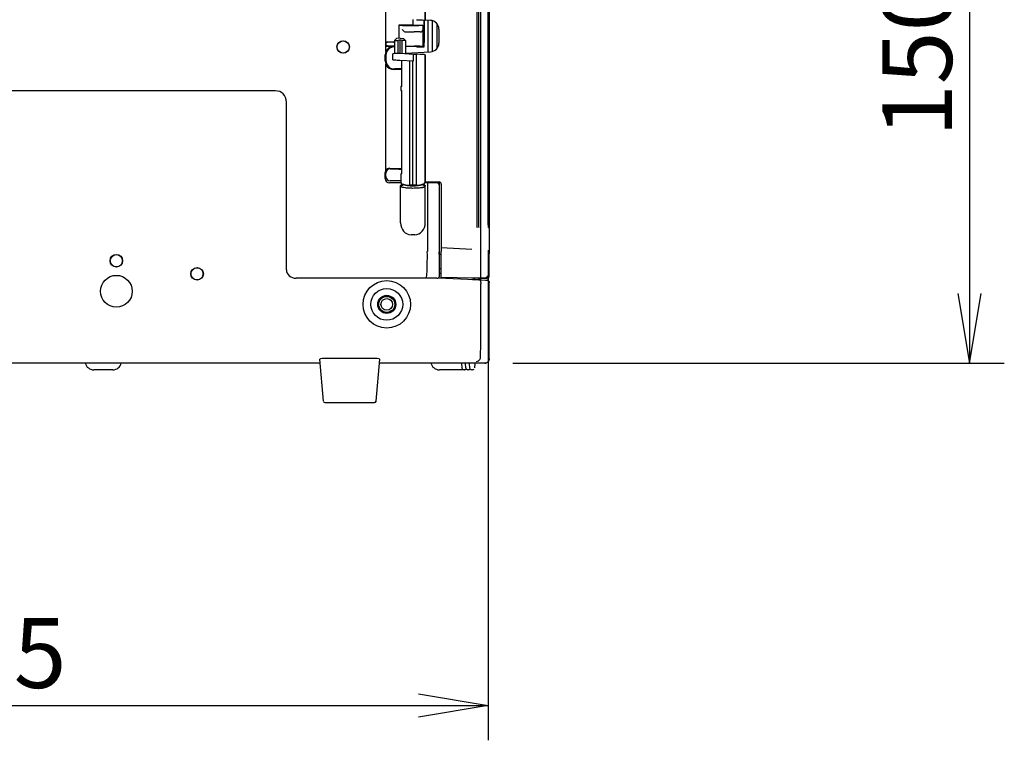
# Model space of a CAD drawing. Extents: x 21 to 298, y 50 to 351.
# Drawn here: x 176 to 221, y 50 to 83 of the extents above; entities that cross this region are included whole.
import ezdxf
from ezdxf.enums import TextEntityAlignment as Align

# ---------------------------------------------------------------- set-up
doc = ezdxf.new("R2010")
doc.units = 0
for name, color, linetype in [('24D16262_1-BOTTO', 7, 'CONTINUOUS'), ('24D16272-TOP_COV', 7, 'CONTINUOUS'), ('24F49423-FILTER_', 7, 'CONTINUOUS'), ('CASE_FILTER_', 7, 'CONTINUOUS'), ('CASE_FILTER__2_K', 7, 'CONTINUOUS'), ('DEFAULT', 7, 'CONTINUOUS'), ('DUCT_MAIN_', 7, 'CONTINUOUS'), ('ﾃﾞﾌｫﾙﾄ', 7, 'CONTINUOUS')]:
    doc.layers.add(name, color=color, linetype=linetype)
doc.styles.add('SEACAD_SEANSI_TTF', font='seansi.ttf')

# ---------------------------------------------------------------- blocks, each defined once
blk = doc.blocks.new('SE8')
at = {"layer": '24D16262_1-BOTTO', "color": 7, "linetype": 'CONTINUOUS'}
for p, q in [((193.126, 81.783), (193.126, 116.841)), ((194.355, 83.255), (194.355, 82.995)), ((194.866, 83.23), (194.866, 82.016)), ((194.887, 83.229), (194.887, 82.206)), ((193.718, 82.993), (193.716, 82.993)), ((193.716, 82.993), (193.716, 82.392)), ((194.355, 82.995), (194.825, 82.995)), ((194.825, 82.995), (194.815, 82.993)), ((194.825, 82.995), (194.825, 82.016)), ((193.126, 82.223), (193.126, 82.04)), ((193.526, 82.223), (193.126, 82.223)), ((193.126, 82.04), (193.512, 82.027)), ((193.196, 82.043), (193.512, 82.043)), ((193.512, 82.043), (193.526, 82.043)), ((194.448, 82.014), (194.065, 82.014)), ((194.549, 82.006), (194.548, 82.008)), ((194.549, 82.006), (194.877, 82.006)), ((194.825, 82.016), (194.823, 82.018)), ((194.866, 82.016), (194.825, 82.016)), ((194.866, 82.016), (194.876, 82.006)), ((193.1, 81.35), (193.1, 81.64)), ((193.126, 81.614), (193.126, 81.376)), ((193.126, 76.339), (193.126, 81.208)), ((188.047, 79.987), (105.276, 79.987)), ((188.566, 71.782), (188.566, 79.467)), ((193.332, 76.408), (193.283, 76.409)), ((193.1, 75.963), (193.1, 76.24)), ((193.126, 76.06), (193.126, 76.214)), ((193.816, 75.858), (193.325, 75.858)), ((193.816, 75.761), (193.298, 75.761)), ((193.801, 75.639), (193.875, 75.714)), ((193.801, 73.939), (193.801, 75.639)), ((193.818, 75.593), (193.801, 75.639)), ((193.818, 75.593), (193.939, 75.712)), ((194.915, 75.593), (194.794, 75.712)), ((194.858, 75.714), (194.932, 75.639)), ((194.932, 75.639), (194.915, 75.593)), ((195.027, 75.761), (194.916, 75.761)), ((194.932, 73.939), (194.932, 75.639)), ((195.466, 75.765), (195.027, 75.761)), ((195.027, 75.761), (195.027, 72.612)), ((195.472, 75.765), (195.466, 75.765)), ((195.566, 75.762), (195.566, 75.683)), ((195.566, 75.683), (195.566, 72.611)), ((194.448, 73.382), (194.285, 73.382)), ((195.027, 72.612), (195.027, 72.612)), ((195.566, 72.611), (195.566, 71.513)), ((194.048, 71.395), (189.012, 71.395)), ((195.537, 71.417), (196.888, 71.346)), ((195.566, 71.513), (195.566, 71.461)), ((196.888, 71.346), (197.187, 71.331)), ((197.187, 71.331), (197.396, 71.32)), ((197.396, 71.32), (197.694, 71.304)), ((197.485, 71.215), (197.485, 71.22)), ((197.485, 71.215), (197.485, 71.155)), ((197.694, 71.304), (197.771, 71.3)), ((190.109, 67.495), (167.324, 67.495)), ((190.262, 65.75), (190.092, 67.689)), ((192.445, 67.717), (190.488, 67.717)), ((192.841, 67.689), (192.671, 65.75)), ((197.663, 67.495), (192.824, 67.495)), ((190.321, 65.695), (192.611, 65.695)), ((192.611, 65.695), (192.611, 65.696))]:
    blk.add_line(p, q, dxfattribs=at)
for centre, radius in [((191.166, 81.995), 0.289), ((191.166, 81.995), 0.28), ((180.766, 72.195), 0.289), ((180.766, 72.195), 0.28), ((184.466, 71.595), 0.289), ((184.466, 71.595), 0.28), ((180.766, 70.795), 0.731), ((193.166, 70.195), 1.089), ((193.166, 70.195), 0.73), ((193.166, 70.195), 0.416), ((193.166, 70.195), 0.4)]:
    blk.add_circle(centre, radius, dxfattribs=at)
for centre, radius, start, end in [((194.087, 82.92), 0.246, 211.4603, 247.6561), ((194.705, 82.819), 0.132, 267.7235, 307.7916), ((194.718, 82.798), 0.107, 309.5896, 352.832), ((193.192, 82.564), 0.348, 259.0503, 270.6541), ((193.179, 81.694), 0.35, 87.2096, 98.6936), ((193.496, 81.627), 0.401, 87.6829, 157.1158), ((193.52, 81.61), 0.394, 87.6679, 179.3423), ((193.521, 81.382), 0.395, 180.7578, 272.2319), ((193.495, 81.363), 0.4, 202.8077, 272.3937), ((193.298, 76.231), 0.202, 87.5117, 147.7873), ((195.467, 75.763), 0.0997, 359.3505, 26.7807), ((180.851, 72.385), 14.177, 356.0759, 0.9168), ((195.463, 71.519), 0.126, 271.76, 306.2178), ((195.465, 71.461), 0.101, 333.9594, 0.0701), ((197.388, 71.223), 0.0969, 358.2333, 85.0224), ((-177.702, 71.154), 375.187, 359.48443, 0.00013), ((-2802.134, 72.535), 3000, 359.907547, 359.974505), ((197.272, 67.78), 0.198, 327.6789, 359.5138), ((197.262, 67.782), 0.207, 273.7967, 328.655), ((190.321, 65.755), 0.06, 185.0244, 269.9825)]:
    blk.add_arc(centre, radius, start, end, dxfattribs=at)
for centre, major_axis, ratio, start_param, end_param in [((194.463, 82.957), (-2.2, 0), 0.017455, -1.521642, -1.224484), ((194.266, 82.993), (0.55, 0), 0.017455, 3.211406, 6.213372), ((193.926, 82.692), (0.07, 0), 0.017455, 0.00346, 0.298435), ((194.266, 82.692), (0.27, 0), 0.017455, 3.145053, 5.308598), ((194.564, 82.684), (-0.26, 0), 0.017455, 4.163315, 5.308598), ((194.877, 82.206), (0, 0.2), 0.052408, 3.089233, 4.712389), ((193.501, 81.639), (-0.284, 0.284), 0.997265, 0.420644, 0.784029), ((194.266, 82.04), (0.27, 0), 0.052408, 3.617475, 5.308598), ((194.065, 82.008), (-0.1, 0), 0.052408, 4.712389, 5.105103), ((194.564, 82.017), (0.26, 0), 0.052408, 0.069813, 2.167005), ((194.448, 82.008), (0.1, 0), 0.052408, 0.017453, 1.570796), ((193.501, 81.351), (-0.284, -0.284), 0.997265, 5.499157, 5.862541), ((194.463, 80.859), (-2.2, 0), 0.052408, -1.286423, -1.123774), ((194.374, 80.869), (-2.4, 0), 0.052408, -1.348733, -1.21405), ((187.874, 79.294), (-0.548, -0.548), 0.774597, 2.482535, 3.800651), ((193.3, 76.239), (-0.142, 0.142), 0.997265, 0.267216, 0.784029), ((193.327, 76.213), (0.142, -0.142), 0.997265, 2.572252, 3.925621), ((194.463, 76.531), (-2.2, 0), 0.052408, 1.017206, 1.286423), ((194.374, 76.521), (-2.4, 0), 0.052408, 1.121482, 1.348733), ((193.3, 75.965), (0.053, 0.197), 0.980331, 1.839185, 3.399995), ((193.327, 76.062), (0.053, 0.197), 0.980331, 1.839185, 3.399995), ((194.302, 73.96), (0.07, 0.574), 0.864442, 1.71, 3.245911), ((194.431, 73.96), (-0.07, 0.574), 0.864442, 3.037274, 4.573185), ((189.028, 71.796), (0.459, 0.056), 0.864442, 3.037274, 4.573185), ((194.181, 71.388), (-1.915, 0), 0.003642, 3.976697, 4.782108), ((190.493, 67.689), (0.402, 0), 0.070346, 1.584616, 3.147816), ((192.439, 67.689), (-0.402, 0), 0.070346, 3.135369, 4.698569)]:
    blk.add_ellipse(centre, major_axis=major_axis, ratio=ratio, start_param=start_param, end_param=end_param, dxfattribs=at)
for points, degree, knots in [([(193.526, 82.207), (193.489, 82.207), (193.452, 82.208), (193.414, 82.209), (193.358, 82.211), (193.301, 82.213), (193.244, 82.215), (193.228, 82.215), (193.212, 82.216), (193.196, 82.217)], 3, [0, 0, 0, 0, 0.339134, 0.339134, 0.339134, 0.856112, 0.856112, 0.856112, 1, 1, 1, 1]), ([(194.915, 75.593), (194.911, 75.588), (194.903, 75.578), (194.872, 75.565), (194.833, 75.554), (194.789, 75.545), (194.709, 75.532), (194.571, 75.519), (194.367, 75.513), (194.161, 75.519), (193.992, 75.535), (193.859, 75.561), (193.833, 75.581), (193.818, 75.593)], 3, [0, 0, 0, 0, 0.061079, 0.116801, 0.167164, 0.212171, 0.251823, 0.379439, 0.500641, 0.621795, 0.749459, 0.858196, 1, 1, 1, 1]), ([(193.939, 75.712), (193.95, 75.679), (194.074, 75.657), (194.197, 75.634), (194.366, 75.634), (194.535, 75.634), (194.659, 75.657), (194.783, 75.679), (194.794, 75.712)], 2, [0, 0, 0, 0.25, 0.25, 0.5, 0.5, 0.75, 0.75, 1, 1, 1]), ([(195.566, 75.683), (195.566, 75.702), (195.559, 75.721), (195.535, 75.744), (195.525, 75.751), (195.501, 75.761), (195.486, 75.765), (195.472, 75.765)], 3, [0, 0, 0, 0, 0.5, 0.5, 0.75, 0.75, 1, 1, 1, 1]), ([(197.771, 71.3), (197.797, 71.299), (197.821, 71.288), (197.856, 71.251), (197.866, 71.226), (197.866, 71.2)], 3, [0, 0, 0, 0, 0.5, 0.5, 1, 1, 1, 1]), ([(197.862, 67.694), (197.862, 67.668), (197.857, 67.642), (197.837, 67.594), (197.822, 67.572), (197.767, 67.517), (197.716, 67.495), (197.663, 67.495)], 3, [0, 0, 0, 0, 0.25, 0.25, 0.5, 0.5, 1, 1, 1, 1]), ([(192.671, 65.75), (192.67, 65.735), (192.663, 65.721), (192.641, 65.701), (192.626, 65.695), (192.611, 65.695)], 3, [0, 0, 0, 0, 0.5, 0.5, 1, 1, 1, 1])]:
    blk.add_open_spline(points, degree=degree, knots=knots, dxfattribs=at)
at = {"layer": '24D16272-TOP_COV', "color": 7, "linetype": 'CONTINUOUS'}
for p, q in [((196.591, 67.495), (196.613, 67.285)), ((180.606, 67.195), (179.727, 67.195)), ((196.711, 67.195), (195.579, 67.195)), ((196.723, 67.195), (196.711, 67.195)), ((196.743, 67.195), (196.723, 67.195)), ((196.901, 67.195), (196.886, 67.195)), ((196.921, 67.195), (196.901, 67.195)), ((197.08, 67.195), (197.064, 67.195)), ((197.1, 67.195), (197.08, 67.195))]:
    blk.add_line(p, q, dxfattribs=at)
for radius in [0.365, 0.265]:
    blk.add_circle((193.166, 70.195), radius, dxfattribs=at)
for centre, radius, start, end in [((179.727, 67.595), 0.4, 194.4775, 270), ((180.606, 67.595), 0.4, 270, 345.5225), ((195.579, 67.595), 0.4, 194.4775, 270), ((196.745, 67.29), 0.0945, 269.2084, 315.1821), ((196.883, 67.286), 0.0905, 223.5325, 271.4325), ((196.922, 67.29), 0.0945, 269.2084, 315.1821), ((197.062, 67.286), 0.0906, 223.5163, 271.4095), ((197.101, 67.29), 0.0945, 269.2091, 315.4165)]:
    blk.add_arc(centre, radius, start, end, dxfattribs=at)
for centre, major_axis, ratio, start_param, end_param in [((196.711, 67.295), (0, 0.1), 0.982724, 1.675516, 3.141593), ((196.755, 67.585), (0.032, -0.3), 0.017238, 4.933721, 6.281373), ((196.886, 67.295), (0, 0.1), 0.999848, 1.675516, 3.141593), ((196.934, 67.585), (0.032, -0.3), 0.017238, 5.013687, 6.281373), ((197.064, 67.295), (0, 0.1), 0.999848, 1.675516, 3.141593), ((197.231, 67.585), (-0.032, -0.3), 0.017238, 0.001813, 1.364374), ((192.61, 65.757), (-0.0405, 0.0442), 0.99972, 2.399967, 3.883218)]:
    blk.add_ellipse(centre, major_axis=major_axis, ratio=ratio, start_param=start_param, end_param=end_param, dxfattribs=at)
blk.add_open_spline([(197.48, 71.315), (197.48, 71.316), (197.48, 71.34), (197.479, 71.367), (197.479, 71.394)], degree=3, knots=[0, 0, 0, 0, 0.02528, 1, 1, 1, 1], dxfattribs=at)
for points in [[(197.796, 71.296), (197.788, 71.298), (197.78, 71.3), (197.771, 71.3)], [(197.866, 71.2), (197.866, 71.209), (197.865, 71.217), (197.863, 71.225)], [(197.663, 67.495), (197.682, 67.495), (197.7, 67.498), (197.718, 67.503)]]:
    blk.add_open_spline(points, degree=3, dxfattribs=at)
at = {"layer": '24F49423-FILTER_', "color": 7, "linetype": 'CONTINUOUS'}
for p, q in [((194.916, 117.243), (194.916, 83.228)), ((194.927, 117.243), (194.927, 83.228)), ((197.309, 73.955), (197.309, 116.035)), ((197.388, 73.955), (197.388, 116.035)), ((197.486, 71.5), (197.486, 116.035)), ((197.823, 73.955), (197.823, 114.655)), ((197.862, 114.655), (197.862, 73.955)), ((194.916, 83.228), (194.927, 83.228)), ((195.175, 83.215), (194.927, 83.228)), ((195.556, 82.816), (195.556, 82.175)), ((193.618, 82.387), (193.526, 82.295)), ((193.526, 82.295), (193.693, 82.295)), ((193.526, 82.295), (193.526, 81.691)), ((193.776, 82.395), (193.618, 82.387)), ((193.693, 81.701), (193.693, 82.295)), ((193.776, 82.395), (193.935, 82.387)), ((193.776, 81.705), (193.776, 82.305)), ((194.026, 82.295), (193.87, 82.295)), ((193.87, 81.7), (193.87, 82.295)), ((194.026, 82.295), (193.935, 82.387)), ((194.026, 82.295), (194.026, 81.692)), ((194.026, 81.715), (195.175, 81.775)), ((193.446, 81.41), (193.446, 81.687)), ((193.762, 81.704), (193.776, 81.705)), ((193.762, 81.392), (194.395, 81.359)), ((193.776, 81.705), (194.395, 81.672)), ((193.846, 81.387), (193.846, 80.187)), ((194.23, 75.659), (194.23, 81.367)), ((194.366, 75.657), (194.366, 81.36)), ((194.395, 81.359), (194.395, 81.672)), ((194.395, 81.672), (194.527, 81.665)), ((194.527, 75.66), (194.527, 81.665)), ((194.916, 81.643), (194.916, 75.762)), ((194.927, 81.642), (194.916, 81.643)), ((194.927, 81.642), (194.927, 75.801)), ((193.816, 80.186), (193.816, 80.005)), ((193.846, 80.003), (193.846, 76.187)), ((193.816, 76.186), (193.816, 75.762)), ((194.366, 75.657), (194.23, 75.659)), ((194.527, 75.66), (194.366, 75.657)), ((194.927, 75.801), (194.916, 75.762)), ((195.566, 75.807), (194.927, 75.801)), ((195.566, 75.762), (195.566, 75.807)), ((195.666, 75.707), (195.666, 72.795)), ((197.308, 73.955), (197.309, 73.955)), ((197.388, 73.955), (197.388, 73.955)), ((197.823, 73.955), (197.823, 73.955)), ((197.866, 73.678), (197.866, 73.677)), ((197.866, 73.677), (197.866, 72.535)), ((197.866, 73.677), (197.866, 73.677)), ((197.866, 73.677), (197.866, 73.677)), ((195.666, 72.795), (197.068, 72.722)), ((195.666, 72.795), (195.666, 72.621)), ((195.566, 72.495), (195.566, 72.587)), ((195.566, 72.495), (195.666, 72.495)), ((195.666, 71.421), (195.666, 72.621)), ((195.666, 71.822), (195.566, 71.821)), ((195.666, 71.822), (195.566, 71.821)), ((195.666, 71.609), (195.566, 71.61)), ((195.666, 71.609), (195.566, 71.61)), ((197.146, 71.395), (195.666, 71.421)), ((195.667, 71.421), (195.678, 71.41)), ((197.169, 71.395), (197.146, 71.395)), ((197.19, 71.395), (197.169, 71.395)), ((197.173, 71.395), (197.169, 71.395)), ((197.173, 71.335), (197.173, 71.395)), ((197.194, 71.395), (197.173, 71.395)), ((197.388, 71.395), (197.19, 71.395)), ((197.19, 71.395), (197.194, 71.395)), ((197.194, 71.335), (197.194, 71.395)), ((197.393, 71.395), (197.388, 71.395)), ((197.393, 71.395), (197.752, 71.395)), ((197.396, 71.395), (197.695, 71.411)), ((197.695, 71.411), (197.398, 71.395)), ((197.425, 71.335), (197.425, 71.397)), ((197.486, 71.495), (197.486, 71.5)), ((197.695, 71.411), (197.695, 71.411)), ((197.752, 71.395), (197.758, 71.395)), ((197.752, 71.395), (197.766, 71.395)), ((197.758, 71.395), (197.758, 71.395)), ((197.766, 71.395), (197.771, 71.395)), ((197.173, 71.335), (197.069, 71.337)), ((197.103, 71.335), (197.172, 71.335)), ((197.194, 71.335), (197.173, 71.335)), ((197.194, 71.335), (197.425, 71.335)), ((197.389, 71.335), (197.39, 71.335)), ((197.39, 71.335), (197.395, 71.335)), ((197.395, 71.335), (197.395, 71.335))]:
    blk.add_line(p, q, dxfattribs=at)
for centre, radius, start, end in [((193.765, 82.05), 0.255, 87.3407, 106.3074), ((193.797, 82.053), 0.253, 73.2003, 94.6056), ((197.766, 73.677), 0.1, 0, 50.424), ((197.766, 73.677), 0.1, 0.0122, 45.3021), ((203.513, 73.905), 5.651, 179.496, 182.0889), ((197.776, 73.68), 0.0902, 9.0668, 14.6495), ((-2802.134, 72.535), 3000, 359.980139, 360), ((197.148, 71.495), 0.0995, 268.9951, 273.0299), ((197.148, 71.493), 0.098, 268.879, 272.9847), ((197.69, 71.511), 0.1, 273.2246, 0.0028), ((197.752, 71.495), 0.1, 273.2246, 0.0025), ((197.766, 71.495), 0.1, 273.0005, 359.9801)]:
    blk.add_arc(centre, radius, start, end, dxfattribs=at)
for centre, major_axis, ratio, start_param, end_param in [((194.366, 83.257), (-0.55, 0.029), 0.003655, 1.868009, 3.141784), ((195.154, 82.816), (-0.402, 0), 0.993908, 3.141593, 4.659901), ((195.154, 82.175), (0.402, 0), 0.993908, 4.764877, 6.283185), ((193.746, 81.702), (-0.3, -0.016), 0.003655, 4.659838, 6.282994), ((193.746, 81.394), (0.3, -0.016), 0.005322, 3.141872, 4.765028), ((194.366, 81.672), (0.55, -0.029), 0.003655, 0.000192, 1.273967), ((194.366, 80.195), (0.55, 0.01), 0.005335, 2.77778, 3.1415), ((194.366, 79.995), (0.55, -0.01), 0.005335, 3.141686, 3.505405), ((194.366, 76.195), (0.55, 0.01), 0.005335, 2.77778, 3.1415), ((194.366, 75.762), (0.55, 0), 0.19438, 3.141593, 4.462083), ((194.366, 75.762), (0.55, 0), 0.19438, 5.00941, 6.283185), ((195.566, 75.706), (-0.0249, -0.0989), 0.979109, 1.822538, 3.393335), ((212.826, 72.322), (15.68, 0.926), 0.000285, 3.13152, 3.146534), ((196.988, 71.495), (0.42, -0.096), 0.06562, -0.296746, -0.226497), ((197.393, 71.495), (0.0026, -0.1), 0.935844, 0.028218, 1.546262)]:
    blk.add_ellipse(centre, major_axis=major_axis, ratio=ratio, start_param=start_param, end_param=end_param, dxfattribs=at)
for points, knots in [([(197.32, 73.712), (197.32, 73.712), (197.32, 73.712), (197.319, 73.719), (197.316, 73.741), (197.312, 73.79), (197.309, 73.866), (197.309, 73.939), (197.309, 73.976), (197.309, 73.985)], [0, 0, 0, 0, 0.022038, 0.103691, 0.240182, 0.437144, 0.67902, 0.939633, 1, 1, 1, 1]), ([(197.399, 73.712), (197.399, 73.712), (197.399, 73.712), (197.398, 73.719), (197.395, 73.741), (197.391, 73.79), (197.388, 73.866), (197.388, 73.939), (197.388, 73.976), (197.388, 73.985)], [0, 0, 0, 0, 0.022038, 0.103691, 0.240182, 0.437144, 0.67902, 0.939633, 1, 1, 1, 1]), ([(197.834, 73.712), (197.834, 73.712), (197.834, 73.713), (197.832, 73.725), (197.829, 73.756), (197.825, 73.814), (197.823, 73.904), (197.823, 73.966), (197.823, 74.004)], [0, 0, 0, 0, 0.041499, 0.140076, 0.291894, 0.496641, 0.734915, 1, 1, 1, 1])]:
    blk.add_open_spline(points, degree=3, knots=knots, dxfattribs=at)
blk.add_point((197.395, 71.335), dxfattribs=at)
at = {"layer": 'CASE_FILTER_', "color": 7, "linetype": 'CONTINUOUS'}
blk.add_line((195.466, 83.067), (195.466, 81.923), dxfattribs=at)
at = {"layer": 'CASE_FILTER__2_K', "color": 7, "linetype": 'CONTINUOUS'}
blk.add_line((195.466, 83.067), (195.466, 81.923), dxfattribs=at)
at = {"layer": 'DUCT_MAIN_', "color": 7, "linetype": 'CONTINUOUS'}
for p, q in [((195.066, 81.77), (195.066, 83.221)), ((195.266, 81.791), (195.266, 83.2))]:
    blk.add_line(p, q, dxfattribs=at)
blk = doc.blocks.new('GDIMGGROUP2')
at = {"layer": 'ﾃﾞﾌｫﾙﾄ', "color": 136, "linetype": 'CONTINUOUS'}
for p, q in [((197.823, 72.675), (197.823, 50.209)), ((147.992, 51.809), (197.823, 51.809))]:
    blk.add_line(p, q, dxfattribs=at)
blk.add_lwpolyline([(194.623, 52.343), (197.823, 51.809), (194.623, 51.276)], dxfattribs=at)
at = {"layer": 'ﾃﾞﾌｫﾙﾄ', "color": 136, "linetype": 'CONTINUOUS', "style": 'SEACAD_SEANSI_TTF'}
blk.add_text('249.5', height=3.2, dxfattribs=at).set_placement((167.577, 55.809), align=Align.TOP_LEFT)
blk = doc.blocks.new('GDIMGGROUP4')
at = {"layer": 'ﾃﾞﾌｫﾙﾄ', "color": 136, "linetype": 'CONTINUOUS'}
for p, q in [((219.886, 95.575), (219.886, 67.495)), ((198.943, 67.495), (221.486, 67.495))]:
    blk.add_line(p, q, dxfattribs=at)
blk.add_lwpolyline([(219.353, 70.695), (219.886, 67.495), (220.42, 70.695)], dxfattribs=at)
at = {"layer": 'ﾃﾞﾌｫﾙﾄ', "color": 136, "linetype": 'CONTINUOUS', "style": 'SEACAD_SEANSI_TTF'}
blk.add_text('150', height=3.2, rotation=90, dxfattribs=at).set_placement((215.886, 77.863), align=Align.TOP_LEFT)

msp = doc.modelspace()

# ---------------------------------------------------------------- block references
at = {"layer": 'DEFAULT'}
msp.add_blockref('SE8', (0, 0), dxfattribs=at)
at = {"layer": 'ﾃﾞﾌｫﾙﾄ'}
for name in ['GDIMGGROUP4', 'GDIMGGROUP2']:
    msp.add_blockref(name, (0, 0), dxfattribs=at)

doc.saveas('drawing.dxf')
